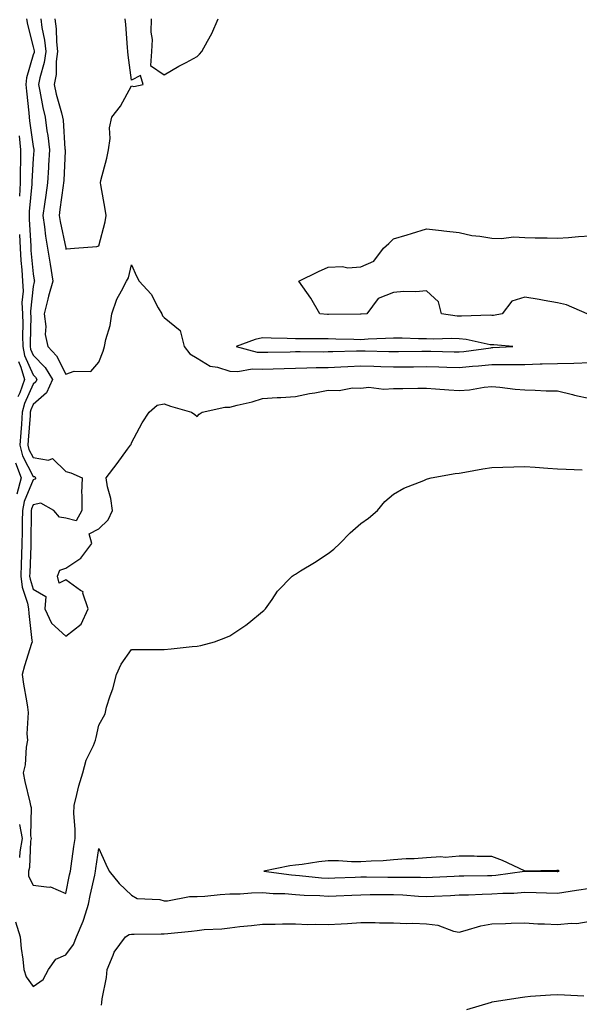
# Model space of a CAD drawing. Units: inches. Extents: x 860243 to 862883, y 7255658 to 7258298.
# Drawn here: x 860394 to 860565, y 7256451 to 7256752 of the extents above; entities that cross this region are included whole.
import ezdxf

# ---------------------------------------------------------------- set-up
doc = ezdxf.new("R2010")
doc.units = ezdxf.units.IN
doc.header["$MEASUREMENT"] = 0
doc.layers.add('Contour_86027255', color=7, linetype='Continuous', true_color=0xbf7f44)

msp = doc.modelspace()

# ---------------------------------------------------------------- linework, layer by layer
at = {"layer": 'Contour_86027255'}
for points in [[(860396.02, 7256751.92, 3365), (860396.33, 7256750.19, 3365), (860398.05, 7256743.33, 3365), (860398.3, 7256742.16, 3365), (860398.32, 7256741.92, 3365), (860398.29, 7256741.68, 3365), (860398.05, 7256740.88, 3365), (860396.02, 7256733.94, 3365), (860395.84, 7256731.92, 3365), (860395.96, 7256729.83, 3365), (860396.75, 7256723.22, 3365), (860396.84, 7256721.92, 3365), (860396.96, 7256720.83, 3365), (860398.05, 7256712.95, 3365), (860398.21, 7256712.08, 3365), (860398.23, 7256711.92, 3365), (860398.22, 7256711.75, 3365), (860398.05, 7256709.34, 3365), (860397.67, 7256702.3, 3365), (860397.67, 7256701.92, 3365), (860397.65, 7256701.52, 3365), (860396.82, 7256693.15, 3365), (860396.78, 7256691.92, 3365), (860396.83, 7256690.7, 3365), (860397.29, 7256682.67, 3365), (860397.33, 7256681.92, 3365), (860397.37, 7256681.25, 3365), (860398.05, 7256674.15, 3365), (860398.36, 7256672.22, 3365), (860398.41, 7256671.92, 3365), (860398.33, 7256671.65, 3365), (860398.05, 7256670.22, 3365), (860397.23, 7256662.73, 3365), (860397.27, 7256661.92, 3365), (860397.3, 7256661.17, 3365), (860397.08, 7256652.89, 3365), (860397.12, 7256651.92, 3365), (860397.27, 7256651.14, 3365), (860398.05, 7256649.37, 3365), (860401.72, 7256645.58, 3365), (860403.94, 7256641.92, 3365), (860402.12, 7256637.86, 3365), (860398.05, 7256634.25, 3365), (860397.32, 7256632.65, 3365), (860397.13, 7256631.92, 3365), (860397.07, 7256630.93, 3365), (860396.53, 7256623.43, 3365), (860396.44, 7256621.92, 3365), (860396.74, 7256620.6, 3365), (860398.05, 7256618.11, 3365), (860402.67, 7256617.29, 3365), (860403.91, 7256617.78, 3365), (860408.05, 7256613.83, 3365), (860409.58, 7256613.45, 3365), (860412.96, 7256611.92, 3365), (860412.79, 7256607.18, 3365), (860412.93, 7256606.79, 3365), (860412.85, 7256601.92, 3365), (860411.12, 7256598.84, 3365), (860408.05, 7256599.59, 3365), (860406.05, 7256599.92, 3365), (860404.33, 7256601.92, 3365), (860400.37, 7256604.23, 3365), (860398.05, 7256603.66, 3365), (860397.54, 7256602.43, 3365), (860397.45, 7256601.92, 3365), (860397.43, 7256601.3, 3365), (860397.33, 7256592.63, 3365), (860397.32, 7256591.92, 3365), (860397.3, 7256591.17, 3365), (860396.99, 7256582.97, 3365), (860396.96, 7256581.92, 3365), (860397.08, 7256580.95, 3365), (860398.05, 7256577.95, 3365), (860401.86, 7256575.73, 3365), (860401.59, 7256571.92, 3365), (860403.67, 7256567.54, 3365), (860408.05, 7256563.63, 3365), (860412.72, 7256567.25, 3365), (860414.83, 7256571.92, 3365), (860413.23, 7256576.73, 3365), (860413.31, 7256577.18, 3365), (860412.43, 7256577.55, 3365), (860408.05, 7256580.79, 3365), (860405.92, 7256579.79, 3365), (860405.45, 7256581.92, 3365), (860406.2, 7256583.78, 3365), (860408.05, 7256584.37, 3365), (860412.58, 7256587.39, 3365), (860415.95, 7256591.92, 3365), (860415.13, 7256594.84, 3365), (860418.05, 7256596.39, 3365), (860420.92, 7256599.05, 3365), (860422.21, 7256601.92, 3365), (860421.7, 7256605.57, 3365), (860420.76, 7256609.21, 3365), (860420.29, 7256611.92, 3365), (860423.67, 7256616.3, 3365), (860426.79, 7256620.66, 3365), (860427.7, 7256621.92, 3365), (860427.9, 7256622.08, 3365), (860428.05, 7256622.58, 3365), (860431.27, 7256628.7, 3365), (860433.47, 7256631.92, 3365), (860435.89, 7256634.08, 3365), (860438.05, 7256634.51, 3365), (860439.93, 7256633.8, 3365), (860446.4, 7256631.92, 3365), (860447.34, 7256631.22, 3365), (860448.05, 7256630.58, 3365), (860448.66, 7256631.31, 3365), (860449.63, 7256631.92, 3365), (860456.49, 7256633.48, 3365), (860458.05, 7256633.51, 3365), (860460.25, 7256634.12, 3365), (860464.85, 7256635.12, 3365), (860468.05, 7256636.15, 3365), (860472.54, 7256636.4, 3365), (860473.59, 7256636.38, 3365), (860478.05, 7256636.69, 3365), (860482.32, 7256637.65, 3365), (860483.99, 7256637.86, 3365), (860488.05, 7256638.64, 3365), (860491.45, 7256638.52, 3365), (860495.52, 7256639.39, 3365), (860498.05, 7256639.23, 3365), (860500.45, 7256639.52, 3365), (860505.04, 7256638.91, 3365), (860508.05, 7256639.14, 3365), (860510.83, 7256639.14, 3365), (860515.4, 7256639.27, 3365), (860518.05, 7256639.27, 3365), (860520.87, 7256639.1, 3365), (860524.86, 7256638.74, 3365), (860528.05, 7256638.55, 3365), (860531.22, 7256638.75, 3365), (860535.68, 7256639.56, 3365), (860538.05, 7256639.74, 3365), (860540.43, 7256639.55, 3365), (860545.1, 7256638.97, 3365), (860548.05, 7256638.75, 3365), (860551.28, 7256638.69, 3365), (860554.59, 7256638.46, 3365), (860558.05, 7256638.4, 3365), (860562.67, 7256637.3, 3365), (860563.26, 7256637.13, 3365), (860568.05, 7256636.14, 3365)], [(860400.33, 7256751.92, 3366), (860400.67, 7256749.3, 3366), (860401.51, 7256745.38, 3366), (860401.88, 7256741.92, 3366), (860401.43, 7256738.54, 3366), (860400.03, 7256733.9, 3366), (860399.67, 7256731.92, 3366), (860400.12, 7256729.85, 3366), (860400.97, 7256724.84, 3366), (860401.68, 7256721.92, 3366), (860402.23, 7256717.74, 3366), (860402.48, 7256716.35, 3366), (860403.01, 7256711.92, 3366), (860402.74, 7256707.23, 3366), (860402.69, 7256706.56, 3366), (860402.42, 7256701.92, 3366), (860401.89, 7256698.08, 3366), (860401.5, 7256695.37, 3366), (860401.02, 7256691.92, 3366), (860401.53, 7256688.44, 3366), (860401.79, 7256685.66, 3366), (860402.41, 7256681.92, 3366), (860403.2, 7256677.08, 3366), (860404.05, 7256671.92, 3366), (860402.7, 7256667.27, 3366), (860402.53, 7256666.39, 3366), (860401.4, 7256661.92, 3366), (860401.89, 7256658.07, 3366), (860401.73, 7256655.6, 3366), (860402.47, 7256651.92, 3366), (860405.2, 7256649.07, 3366), (860408.05, 7256643.55, 3366), (860410.53, 7256644.4, 3366), (860415.65, 7256644.32, 3366), (860418.05, 7256647.16, 3366), (860419.41, 7256650.56, 3366), (860419.81, 7256651.92, 3366), (860420.24, 7256654.12, 3366), (860421.55, 7256658.41, 3366), (860422.08, 7256661.92, 3366), (860423.54, 7256666.43, 3366), (860425.04, 7256668.91, 3366), (860426.55, 7256671.92, 3366), (860427.09, 7256672.88, 3366), (860428.05, 7256676.84, 3366), (860429.6, 7256673.46, 3366), (860430.35, 7256671.92, 3366), (860434.05, 7256667.92, 3366), (860436.19, 7256663.78, 3366), (860437.31, 7256661.92, 3366), (860437.51, 7256661.37, 3366), (860438.05, 7256660.83, 3366), (860442.93, 7256656.8, 3366), (860444.07, 7256651.92, 3366), (860445.87, 7256649.74, 3366), (860448.05, 7256648.44, 3366), (860452.1, 7256645.97, 3366), (860454.26, 7256645.71, 3366), (860458.05, 7256644.47, 3366), (860460.48, 7256644.34, 3366), (860464.84, 7256645.12, 3366), (860468.05, 7256645.03, 3366), (860471.26, 7256645.13, 3366), (860474.68, 7256645.29, 3366), (860478.05, 7256645.4, 3366), (860481.58, 7256645.46, 3366), (860484.41, 7256645.56, 3366), (860488.05, 7256645.61, 3366), (860491.9, 7256645.77, 3366), (860494.08, 7256645.88, 3366), (860498.05, 7256646.03, 3366), (860502.05, 7256645.92, 3366), (860504.12, 7256645.86, 3366), (860508.05, 7256645.74, 3366), (860511.92, 7256645.79, 3366), (860514.16, 7256645.81, 3366), (860518.05, 7256645.86, 3366), (860521.89, 7256645.77, 3366), (860524.27, 7256645.7, 3366), (860528.05, 7256645.6, 3366), (860532.11, 7256645.97, 3366), (860533.9, 7256646.07, 3366), (860538.05, 7256646.48, 3366), (860542.64, 7256646.51, 3366), (860543.49, 7256646.48, 3366), (860548.05, 7256646.51, 3366), (860552.77, 7256646.65, 3366), (860553.34, 7256646.63, 3366), (860558.05, 7256646.77, 3366), (860563.03, 7256646.9, 3366), (860563.08, 7256646.89, 3366), (860568.05, 7256647.06, 3366)], [(860404.64, 7256751.92, 3367), (860405.04, 7256748.9, 3367), (860405.12, 7256744.85, 3367), (860405.43, 7256741.92, 3367), (860405.03, 7256738.9, 3367), (860405.01, 7256734.97, 3367), (860404.46, 7256731.92, 3367), (860405.09, 7256728.96, 3367), (860406.71, 7256723.26, 3367), (860407.03, 7256721.92, 3367), (860407.15, 7256721.02, 3367), (860407.75, 7256712.21, 3367), (860407.79, 7256711.92, 3367), (860407.77, 7256711.65, 3367), (860407.35, 7256702.61, 3367), (860407.31, 7256701.92, 3367), (860407.19, 7256701.06, 3367), (860406.22, 7256693.75, 3367), (860405.96, 7256691.92, 3367), (860406.23, 7256690.1, 3367), (860408, 7256681.97, 3367), (860408.05, 7256681.67, 3367), (860408.23, 7256681.74, 3367), (860410.68, 7256681.92, 3367), (860417.47, 7256682.5, 3367), (860418.05, 7256682.72, 3367), (860419.99, 7256689.98, 3367), (860420.27, 7256691.92, 3367), (860420, 7256693.87, 3367), (860418.66, 7256701.31, 3367), (860418.57, 7256701.92, 3367), (860418.72, 7256702.59, 3367), (860420.53, 7256709.44, 3367), (860421.05, 7256711.92, 3367), (860421.51, 7256715.38, 3367), (860421.35, 7256718.62, 3367), (860422.02, 7256721.92, 3367), (860424.7, 7256725.27, 3367), (860428.05, 7256731.51, 3367), (860428.76, 7256731.22, 3367), (860431.61, 7256731.92, 3367), (860430.78, 7256734.64, 3367), (860428.05, 7256733.17, 3367), (860426.98, 7256740.86, 3367), (860426.95, 7256741.92, 3367), (860426.82, 7256743.15, 3367), (860426.34, 7256750.21, 3367), (860426.15, 7256751.92, 3367)], [(860434.06, 7256751.92, 3367), (860433.93, 7256747.8, 3367), (860434.37, 7256745.6, 3367), (860434.18, 7256741.92, 3367), (860433.84, 7256737.71, 3367), (860438.05, 7256734.81, 3367), (860442.53, 7256737.44, 3367), (860444.7, 7256738.57, 3367), (860448.05, 7256740.39, 3367), (860448.82, 7256741.15, 3367), (860449.54, 7256741.92, 3367), (860451.21, 7256745.08, 3367), (860452.56, 7256747.42, 3367), (860454.48, 7256751.92, 3367)], [(860393.73, 7256716.24, 3364), (860394.22, 7256711.92, 3364), (860394.2, 7256708.07, 3364), (860394.08, 7256705.88, 3364), (860394.06, 7256701.92, 3364), (860393.9, 7256697.78, 3364)], [(860567.14, 7256661.92, 3366), (860560.79, 7256664.66, 3366), (860558.05, 7256665.27, 3366), (860553.97, 7256665.99, 3366), (860552.48, 7256666.35, 3366), (860548.05, 7256667.04, 3366), (860544.14, 7256665.83, 3366), (860541.22, 7256661.92, 3366), (860538.52, 7256661.45, 3366), (860538.05, 7256661.43, 3366), (860537.61, 7256661.48, 3366), (860528.8, 7256661.17, 3366), (860528.05, 7256661.23, 3366), (860527.39, 7256661.26, 3366), (860522.67, 7256661.92, 3366), (860521.7, 7256665.56, 3366), (860518.05, 7256668.96, 3366), (860514.81, 7256668.68, 3366), (860511.2, 7256668.78, 3366), (860508.05, 7256668.46, 3366), (860503.33, 7256666.65, 3366), (860499.87, 7256661.92, 3366), (860498.15, 7256661.81, 3366), (860498.05, 7256661.81, 3366), (860497.94, 7256661.81, 3366), (860488.2, 7256661.76, 3366), (860488.05, 7256661.77, 3366), (860487.9, 7256661.77, 3366), (860485.48, 7256661.92, 3366), (860482.81, 7256666.68, 3366), (860481.51, 7256668.46, 3366), (860479.1, 7256671.92, 3366), (860485.15, 7256674.82, 3366), (860488.05, 7256676.12, 3366), (860492.46, 7256676.32, 3366), (860494.04, 7256675.92, 3366), (860498.05, 7256676.3, 3366), (860501.99, 7256677.97, 3366), (860504.95, 7256681.92, 3366), (860506.58, 7256683.38, 3366), (860508.05, 7256684.79, 3366), (860512.19, 7256686.06, 3366), (860513.5, 7256686.47, 3366), (860518.05, 7256687.86, 3366), (860522.65, 7256687.32, 3366), (860523.35, 7256687.22, 3366), (860528.05, 7256686.7, 3366), (860531.95, 7256685.83, 3366), (860534.32, 7256685.65, 3366), (860538.05, 7256685.03, 3366), (860541.01, 7256684.88, 3366), (860544.6, 7256685.38, 3366), (860548.05, 7256685.23, 3366), (860551.25, 7256685.11, 3366), (860554.86, 7256685.11, 3366), (860558.05, 7256684.98, 3366), (860561.37, 7256685.24, 3366), (860564.49, 7256685.47, 3366), (860568.05, 7256685.77, 3366)], [(860393.89, 7256686.08, 3364), (860394.08, 7256681.92, 3364), (860394.32, 7256678.19, 3364), (860394.59, 7256675.39, 3364), (860394.83, 7256671.92, 3364), (860394.98, 7256668.85, 3364), (860394.6, 7256665.37, 3364), (860394.74, 7256661.92, 3364), (860394.86, 7256658.73, 3364), (860394.77, 7256655.2, 3364), (860394.88, 7256651.92, 3364), (860395.39, 7256649.26, 3364), (860398.05, 7256643.3, 3364), (860398.73, 7256642.59, 3364), (860399.13, 7256641.92, 3364), (860398.8, 7256641.17, 3364), (860398.05, 7256640.5, 3364), (860395.35, 7256634.63, 3364), (860394.66, 7256631.92, 3364), (860394.43, 7256628.3, 3364), (860394.25, 7256625.72, 3364), (860394.01, 7256621.92, 3364), (860394.75, 7256618.62, 3364), (860398.05, 7256612.36, 3364), (860398.42, 7256612.29, 3364), (860398.8, 7256611.92, 3364), (860398.52, 7256611.45, 3364), (860398.05, 7256611.33, 3364), (860395.28, 7256604.68, 3364), (860394.79, 7256601.92, 3364), (860394.71, 7256598.58, 3364), (860394.67, 7256595.3, 3364), (860394.59, 7256591.92, 3364), (860394.49, 7256588.37, 3364), (860394.39, 7256585.58, 3364), (860394.29, 7256581.92, 3364), (860394.7, 7256578.57, 3364), (860396.26, 7256573.71, 3364), (860396.57, 7256571.92, 3364), (860396.71, 7256570.57, 3364), (860397.65, 7256562.32, 3364), (860397.69, 7256561.92, 3364), (860397.55, 7256561.42, 3364), (860395.39, 7256554.59, 3364), (860394.69, 7256551.92, 3364), (860395.08, 7256548.95, 3364), (860396.03, 7256543.94, 3364), (860396.32, 7256541.92, 3364), (860396.46, 7256540.34, 3364), (860396.13, 7256533.83, 3364), (860396.27, 7256531.92, 3364), (860395.87, 7256529.74, 3364), (860395.63, 7256524.34, 3364), (860395.02, 7256521.92, 3364), (860395.46, 7256519.33, 3364), (860397.04, 7256512.94, 3364), (860397.23, 7256511.92, 3364), (860397.46, 7256511.32, 3364), (860397.22, 7256502.75, 3364), (860397.39, 7256501.92, 3364), (860397.24, 7256501.12, 3364), (860396.92, 7256493.04, 3364), (860396.63, 7256491.92, 3364), (860396.57, 7256490.44, 3364), (860398.05, 7256487.66, 3364), (860402.92, 7256487.05, 3364), (860403.32, 7256487.18, 3364), (860408.05, 7256485.16, 3364), (860409.16, 7256490.82, 3364), (860409.39, 7256491.92, 3364), (860409.61, 7256493.48, 3364), (860410.49, 7256499.49, 3364), (860410.83, 7256501.92, 3364), (860410.88, 7256504.75, 3364), (860410.44, 7256509.53, 3364), (860410.5, 7256511.92, 3364), (860411.41, 7256515.28, 3364), (860411.98, 7256517.98, 3364), (860413.22, 7256521.92, 3364), (860414.18, 7256525.79, 3364), (860416.44, 7256530.31, 3364), (860417.04, 7256531.92, 3364), (860417.31, 7256532.66, 3364), (860418.05, 7256536.47, 3364), (860420.04, 7256539.93, 3364), (860420.46, 7256541.92, 3364), (860421.54, 7256545.41, 3364), (860422.37, 7256547.6, 3364), (860423.44, 7256551.92, 3364), (860424.93, 7256555.04, 3364), (860428.05, 7256559.51, 3364), (860430.46, 7256559.52, 3364), (860435.66, 7256559.53, 3364), (860438.05, 7256559.55, 3364), (860440.17, 7256559.8, 3364), (860446.55, 7256560.42, 3364), (860448.05, 7256560.59, 3364), (860449.16, 7256560.81, 3364), (860453.34, 7256561.92, 3364), (860456.8, 7256563.17, 3364), (860458.05, 7256563.74, 3364), (860462.97, 7256567, 3364), (860463.85, 7256567.72, 3364), (860468.05, 7256571.09, 3364), (860468.48, 7256571.49, 3364), (860468.91, 7256571.92, 3364), (860470.97, 7256574.84, 3364), (860472.62, 7256577.35, 3364), (860477.06, 7256581.92, 3364), (860477.65, 7256582.32, 3364), (860478.05, 7256582.55, 3364), (860479.67, 7256583.54, 3364), (860483.9, 7256586.07, 3364), (860488.05, 7256588.85, 3364), (860489.8, 7256590.17, 3364), (860491.62, 7256591.92, 3364), (860494.81, 7256595.16, 3364), (860498.05, 7256598, 3364), (860500.38, 7256599.59, 3364), (860503.16, 7256601.92, 3364), (860505.31, 7256604.65, 3364), (860508.05, 7256606.96, 3364), (860511.2, 7256608.77, 3364), (860517.25, 7256611.12, 3364), (860518.05, 7256611.48, 3364), (860518.39, 7256611.58, 3364), (860519.48, 7256611.92, 3364), (860526.78, 7256613.19, 3364), (860528.05, 7256613.34, 3364), (860529.74, 7256613.61, 3364), (860535.32, 7256614.65, 3364), (860538.05, 7256615.08, 3364), (860541.33, 7256615.2, 3364), (860544.72, 7256615.25, 3364), (860548.05, 7256615.38, 3364), (860551.24, 7256615.11, 3364), (860555.07, 7256614.9, 3364), (860558.05, 7256614.66, 3364), (860560.66, 7256614.53, 3364), (860565.61, 7256614.36, 3364)], [(860393.52, 7256647.39, 3363), (860394.28, 7256645.69, 3363), (860395.39, 7256641.92, 3363), (860393.94, 7256637.81, 3363), (860393.38, 7256636.59, 3363)], [(860392.63, 7256616.5, 3363), (860394.34, 7256611.92, 3363), (860393.01, 7256606.96, 3363)], [(860393.83, 7256506.14, 3363), (860394.69, 7256501.92, 3363), (860393.94, 7256497.81, 3363), (860393.87, 7256496.1, 3363)], [(860392.63, 7256476.5, 3363), (860394.11, 7256471.92, 3363), (860394.42, 7256468.3, 3363), (860394.84, 7256465.12, 3363), (860395.15, 7256461.92, 3363), (860395.88, 7256459.75, 3363), (860398.05, 7256456.77, 3363), (860401.07, 7256458.89, 3363), (860402.72, 7256461.92, 3363), (860404.92, 7256465.05, 3363), (860408.05, 7256466.42, 3363), (860410.36, 7256469.61, 3363), (860411.22, 7256471.92, 3363), (860413.31, 7256476.66, 3363), (860413.45, 7256477.32, 3363), (860414.92, 7256481.92, 3363), (860415.45, 7256484.52, 3363), (860416.83, 7256490.7, 3363), (860417.09, 7256491.92, 3363), (860417.21, 7256492.76, 3363), (860418.05, 7256498.83, 3363), (860420.21, 7256494.08, 3363), (860421.23, 7256491.92, 3363), (860424.33, 7256488.2, 3363), (860428.05, 7256484.57, 3363), (860429.73, 7256483.6, 3363), (860436.7, 7256483.27, 3363), (860438.05, 7256482.89, 3363), (860438.99, 7256482.86, 3363), (860445.75, 7256484.22, 3363), (860448.05, 7256484.19, 3363), (860450.44, 7256484.31, 3363), (860455.13, 7256484.84, 3363), (860458.05, 7256484.98, 3363), (860461.16, 7256485.03, 3363), (860464.64, 7256485.33, 3363), (860468.05, 7256485.39, 3363), (860471.26, 7256485.13, 3363), (860474.89, 7256485.08, 3363), (860478.05, 7256484.86, 3363), (860480.79, 7256484.66, 3363), (860485.49, 7256484.48, 3363), (860488.05, 7256484.3, 3363), (860490.54, 7256484.41, 3363), (860495.33, 7256484.63, 3363), (860498.05, 7256484.76, 3363), (860500.9, 7256484.77, 3363), (860505.13, 7256484.84, 3363), (860508.05, 7256484.85, 3363), (860510.87, 7256484.73, 3363), (860515.67, 7256484.29, 3363), (860518.05, 7256484.19, 3363), (860520.43, 7256484.3, 3363), (860525.41, 7256484.56, 3363), (860528.05, 7256484.68, 3363), (860530.89, 7256484.75, 3363), (860535.06, 7256484.91, 3363), (860538.05, 7256484.98, 3363), (860541.33, 7256485.2, 3363), (860544.74, 7256485.23, 3363), (860548.05, 7256485.48, 3363), (860551.53, 7256485.41, 3363), (860554.69, 7256485.28, 3363), (860558.05, 7256485.2, 3363), (860561.94, 7256485.81, 3363), (860563.87, 7256486.1, 3363), (860568.05, 7256486.76, 3363)], [(860418.93, 7256451.04, 3362), (860419.04, 7256451.92, 3362), (860419.12, 7256452.98, 3362), (860420.44, 7256459.53, 3362), (860420.57, 7256461.92, 3362), (860422.48, 7256466.35, 3362), (860422.73, 7256467.24, 3362), (860426.25, 7256471.92, 3362), (860427.32, 7256472.64, 3362), (860428.05, 7256472.68, 3362), (860428.81, 7256472.68, 3362), (860437.15, 7256472.82, 3362), (860438.05, 7256472.82, 3362), (860439.09, 7256472.96, 3362), (860446.34, 7256473.63, 3362), (860448.05, 7256473.88, 3362), (860450.23, 7256474.11, 3362), (860455.59, 7256474.38, 3362), (860458.05, 7256474.66, 3362), (860461.15, 7256475.03, 3362), (860464.64, 7256475.33, 3362), (860468.05, 7256475.76, 3362), (860471.9, 7256475.77, 3362), (860474.14, 7256475.84, 3362), (860478.05, 7256475.84, 3362), (860481.83, 7256475.7, 3362), (860484.23, 7256475.74, 3362), (860488.05, 7256475.62, 3362), (860492.02, 7256475.88, 3362), (860494.01, 7256475.96, 3362), (860498.05, 7256476.26, 3362), (860502.39, 7256476.26, 3362), (860503.77, 7256476.21, 3362), (860508.05, 7256476.21, 3362), (860512.06, 7256475.93, 3362), (860513.92, 7256476.05, 3362), (860518.05, 7256475.84, 3362), (860521.58, 7256475.46, 3362), (860526.31, 7256473.67, 3362), (860528.05, 7256473.36, 3362), (860529.91, 7256473.79, 3362), (860534.67, 7256475.3, 3362), (860538.05, 7256475.92, 3362), (860542.14, 7256476.01, 3362), (860543.92, 7256476.05, 3362), (860548.05, 7256476.13, 3362), (860552.05, 7256475.91, 3362), (860554.11, 7256475.86, 3362), (860558.05, 7256475.65, 3362), (860562.24, 7256476.11, 3362), (860563.99, 7256475.97, 3362), (860568.05, 7256476.65, 3362)], [(860566.13, 7256453.83, 3361), (860560.21, 7256454.08, 3361), (860558.05, 7256454.23, 3361), (860555.87, 7256454.1, 3361), (860549.8, 7256453.67, 3361), (860548.05, 7256453.55, 3361), (860546.63, 7256453.35, 3361), (860538.09, 7256451.96, 3361), (860538.05, 7256451.96, 3361), (860538.02, 7256451.95, 3361), (860537.83, 7256451.92, 3361), (860530.3, 7256449.66, 3361)]]:
    msp.add_polyline3d(points, dxfattribs=at)
for points in [[(860538.05, 7256651.63, 3367), (860538.34, 7256651.63, 3367), (860544.41, 7256651.92, 3367), (860538.58, 7256652.45, 3367), (860538.05, 7256652.43, 3367), (860537.48, 7256652.49, 3367), (860530.23, 7256654.1, 3367), (860528.05, 7256654.27, 3367), (860525.57, 7256654.39, 3367), (860520.34, 7256654.21, 3367), (860518.05, 7256654.34, 3367), (860515.62, 7256654.35, 3367), (860510.63, 7256654.5, 3367), (860508.05, 7256654.52, 3367), (860505.58, 7256654.38, 3367), (860500.29, 7256654.16, 3367), (860498.05, 7256654.05, 3367), (860495.89, 7256654.08, 3367), (860490.39, 7256654.25, 3367), (860488.05, 7256654.29, 3367), (860485.62, 7256654.34, 3367), (860480.4, 7256654.26, 3367), (860478.05, 7256654.32, 3367), (860475.55, 7256654.42, 3367), (860470.67, 7256654.55, 3367), (860468.05, 7256654.65, 3367), (860465.83, 7256654.15, 3367), (860459.95, 7256651.92, 3367), (860466.4, 7256650.27, 3367), (860468.05, 7256650.21, 3367), (860469.7, 7256650.27, 3367), (860476.5, 7256650.38, 3367), (860478.05, 7256650.43, 3367), (860479.52, 7256650.45, 3367), (860486.51, 7256650.38, 3367), (860488.05, 7256650.41, 3367), (860489.51, 7256650.46, 3367), (860496.74, 7256650.6, 3367), (860498.05, 7256650.65, 3367), (860499.35, 7256650.62, 3367), (860506.57, 7256650.44, 3367), (860508.05, 7256650.4, 3367), (860509.56, 7256650.42, 3367), (860516.66, 7256650.53, 3367), (860518.05, 7256650.55, 3367), (860519.45, 7256650.51, 3367), (860526.49, 7256650.36, 3367), (860528.05, 7256650.32, 3367), (860529.51, 7256650.46, 3367), (860537.73, 7256651.6, 3367)], [(860558.05, 7256491.84, 3364), (860558.12, 7256491.85, 3364), (860558.55, 7256491.92, 3364), (860558.23, 7256492.1, 3364), (860558.05, 7256492.14, 3364), (860557.81, 7256492.16, 3364), (860548.1, 7256491.97, 3364), (860548.05, 7256491.98, 3364), (860547.95, 7256492.02, 3364), (860541.28, 7256495.15, 3364), (860538.05, 7256496.37, 3364), (860533.55, 7256496.42, 3364), (860532.59, 7256496.46, 3364), (860528.05, 7256496.5, 3364), (860523.82, 7256496.15, 3364), (860522.44, 7256496.31, 3364), (860518.05, 7256496.05, 3364), (860514.28, 7256495.69, 3364), (860511.84, 7256495.71, 3364), (860508.05, 7256495.41, 3364), (860504.88, 7256495.08, 3364), (860501.14, 7256495.02, 3364), (860498.05, 7256494.74, 3364), (860495.18, 7256494.78, 3364), (860491.17, 7256495.04, 3364), (860488.05, 7256495.07, 3364), (860485.21, 7256494.76, 3364), (860480.12, 7256493.99, 3364), (860478.05, 7256493.75, 3364), (860476.39, 7256493.58, 3364), (860468.45, 7256491.92, 3364), (860476.92, 7256490.79, 3364), (860478.05, 7256490.71, 3364), (860479.36, 7256490.61, 3364), (860486.06, 7256489.93, 3364), (860488.05, 7256489.79, 3364), (860490.08, 7256489.89, 3364), (860496.26, 7256490.13, 3364), (860498.05, 7256490.21, 3364), (860499.75, 7256490.21, 3364), (860506.28, 7256490.14, 3364), (860508.05, 7256490.15, 3364), (860509.9, 7256490.07, 3364), (860516.23, 7256490.1, 3364), (860518.05, 7256490.02, 3364), (860519.87, 7256490.1, 3364), (860526.54, 7256490.41, 3364), (860528.05, 7256490.48, 3364), (860529.45, 7256490.51, 3364), (860536.74, 7256490.61, 3364), (860538.05, 7256490.64, 3364), (860539.25, 7256490.72, 3364), (860548.03, 7256491.9, 3364), (860548.07, 7256491.9, 3364), (860557.97, 7256491.84, 3364)]]:
    msp.add_polyline3d(points, close=True, dxfattribs=at)

doc.saveas('drawing.dxf')
